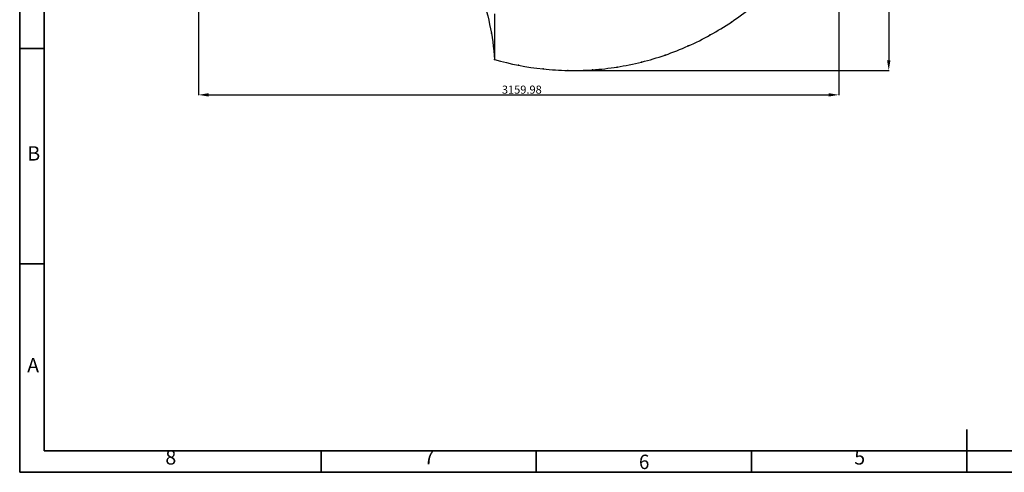
# Model space of a CAD drawing. Units: inches. Extents: x 2777 to 16158, y 1914 to 8228.
# Drawn here: x 2777 to 7636, y 1915 to 4149 of the extents above; entities that cross this region are included whole.
import ezdxf

# ---------------------------------------------------------------- set-up
doc = ezdxf.new("R2010")
doc.units = ezdxf.units.IN
doc.header["$MEASUREMENT"] = 0
for name, color, linetype in [('10', 7, 'Continuous'), ('PDF_Geomertry', 7, 'Continuous'), ('PDF_Text', 7, 'Continuous')]:
    doc.layers.add(name, color=color, linetype=linetype)
doc.styles.add('宋体', font='txt')
doc.dimstyles.new('ISO-25', dxfattribs={"dimtxt": 40, "dimasz": 50, "dimexe": 1.25, "dimexo": 0.625, "dimtad": 1, "dimtoh": 1, "dimdsep": 46, "dimtxsty": 'Standard', "dimcen": 2.5, "dimadec": 0, "dimazin": 0, "dimtfac": 1, "dimtmove": 0, "dimatfit": 3, "dimfxl": 1, "dimarcsym": 0})

# ---------------------------------------------------------------- blocks, each defined once
blk = doc.blocks.new('*D21')
at = {"layer": 'Defpoints', "color": 0}
for p in [(6819.5, 5211.6), (3659.6, 4654.4), (6819.5, 3778.3)]:
    blk.add_point(p, dxfattribs=at)
at = {"layer": 'PDF_Text', "color": 0, "lineweight": -2}
for p, q in [((6819.5, 5210.9), (6819.5, 3777)), ((3659.6, 4653.8), (3659.6, 3777)), ((3709.6, 3778.3), (6769.5, 3778.3))]:
    blk.add_line(p, q, dxfattribs=at)
at = {"layer": 'PDF_Text', "color": 0}
for points in [[(3709.6, 3786.6), (3709.6, 3770), (3659.6, 3778.3)], [(6769.5, 3770), (6769.5, 3786.6), (6819.5, 3778.3)]]:
    blk.add_solid(points, dxfattribs=at)
at = {"layer": 'PDF_Text', "color": 0, "insert": (5255, 3798.9), "char_height": 40, "attachment_point": 5, "style": '宋体'}
blk.add_mtext('3159.98', dxfattribs=at)
blk = doc.blocks.new('*D22')
at = {"layer": 'Defpoints', "color": 0}
for p in [(4036.4, 4654.4), (5507.8, 3898.6), (7066.1, 3898.6)]:
    blk.add_point(p, dxfattribs=at)
at = {"layer": 'PDF_Text', "color": 0, "lineweight": -2}
for p, q in [((4037, 4654.4), (7067.4, 4654.4)), ((7066.1, 4604.4), (7066.1, 3948.6)), ((5508.4, 3898.6), (7067.4, 3898.6))]:
    blk.add_line(p, q, dxfattribs=at)
at = {"layer": 'PDF_Text', "color": 0}
for points in [[(7074.5, 4604.4), (7057.8, 4604.4), (7066.1, 4654.4)], [(7057.8, 3948.6), (7074.5, 3948.6), (7066.1, 3898.6)]]:
    blk.add_solid(points, dxfattribs=at)
at = {"layer": 'PDF_Text', "color": 0, "insert": (7045.5, 4276.5), "char_height": 40, "attachment_point": 5, "rotation": 90, "style": '宋体'}
blk.add_mtext('755.8', dxfattribs=at)

msp = doc.modelspace()

# ---------------------------------------------------------------- linework, layer by layer
at = {"layer": '10', "color": 7, "linetype": 'ByBlock'}
for p, q in [((5120.619, 4177.819), (5120.619, 3952.819)), ((5505.236, 3898.586), (5821.265, 3898.586))]:
    msp.add_line(p, q, dxfattribs=at)
msp.add_open_spline([(5120.619, 3952.819), (5198.911, 3930.359), (5319.299, 3906.974), (5482.047, 3897.021), (5604.295, 3900.221), (5725.798, 3914.065), (5845.633, 3938.446), (5962.886, 3973.178), (6076.666, 4017.997), (6186.107, 4072.562), (6290.376, 4136.458), (6388.679, 4209.199), (6480.269, 4290.23), (6564.447, 4378.936), (6665.95, 4506.542), (6729.127, 4611.655), (6764.823, 4684.865)], degree=3, knots=[0, 0, 0, 0, 0.125, 0.1875, 0.25, 0.3125, 0.375, 0.4375, 0.5, 0.5625, 0.625, 0.6875, 0.75, 0.8125, 0.875, 1, 1, 1, 1], dxfattribs=at)
msp.add_open_spline([(4884.936, 4600.355), (4953.298, 4506.34), (5063.633, 4298.736), (5112.557, 4068.78), (5120.619, 3952.819)], degree=3, dxfattribs=at)
for p in [(6289.382, 4137.932), (5104.674, 4082.683), (6185.245, 4074.117), (6075.943, 4019.621), (5120.619, 3952.819), (5845.202, 3940.171), (5962.307, 3974.859), (5239.379, 3924.307), (5360.172, 3906.254), (5482.078, 3898.798), (5604.171, 3901.995), (5725.52, 3915.821)]:
    msp.add_point(p, dxfattribs=at)
at = {"layer": 'PDF_Geomertry', "lineweight": 35}
msp.add_lwpolyline([(2776.771, 1915.061), (11701.395, 1915.061), (11701.395, 5068.474), (11701.395, 8221.887), (2776.771, 8221.887)], close=True, dxfattribs=at)
for points in [[(2897.485, 2020.7), (11594.945, 2020.7), (11594.945, 8116.249), (2897.485, 8116.249), (2897.485, 2020.7)], [(2897.485, 4006.848), (2776.771, 4006.848)], [(2897.485, 2944.472), (2776.771, 2944.472)], [(7451.61, 1915.061), (7451.61, 2127.087)], [(4264.083, 1915.061), (4264.083, 2020.7)], [(5326.342, 1915.061), (5326.342, 2020.7)], [(6388.601, 1915.061), (6388.601, 2020.7)]]:
    msp.add_lwpolyline(points, dxfattribs=at)

# ---------------------------------------------------------------- texts
at = {"layer": 'PDF_Text', "attachment_point": 7, "style": '宋体'}
for s, insert, char_height in [('B', (2814.437, 3431.578), 70.986), ('A', (2813.683, 2385.643), 70.986), ('8', (3495.729, 1931.111), 70.986), ('7', (4770.769, 1932.314), 70.986), ('{\\W0.950413;6}', (5833.351, 1931.111), 70.98557), ('5', (6895.835, 1931.111), 70.986)]:
    msp.add_mtext(s, dxfattribs=dict(at, insert=insert, char_height=char_height))

# ---------------------------------------------------------------- dimensions: what is measured, and where the dimension line sits
at = {"layer": 'PDF_Text'}
dim = msp.add_linear_dim(base=(6819.538, 3778.291), p1=(3659.557, 4654.389), p2=(6819.538, 5211.567), dimstyle='ISO-25', override={"dimtxsty": '宋体'}, dxfattribs=at)
dim.commit()
dim.dimension.update_dxf_attribs({"geometry": '*D21', "text_midpoint": (5254.984, 3778.291), "dimtype": 160})
dim = msp.add_linear_dim(base=(7066.15, 3898.586), p1=(4036.351, 4654.389), p2=(5507.77, 3898.586), angle=90, dimstyle='ISO-25', override={"dimtxsty": '宋体'}, dxfattribs=at)
dim.commit()
dim.dimension.update_dxf_attribs({"geometry": '*D22', "text_midpoint": (7045.525, 4276.487)})

doc.saveas('drawing.dxf')
